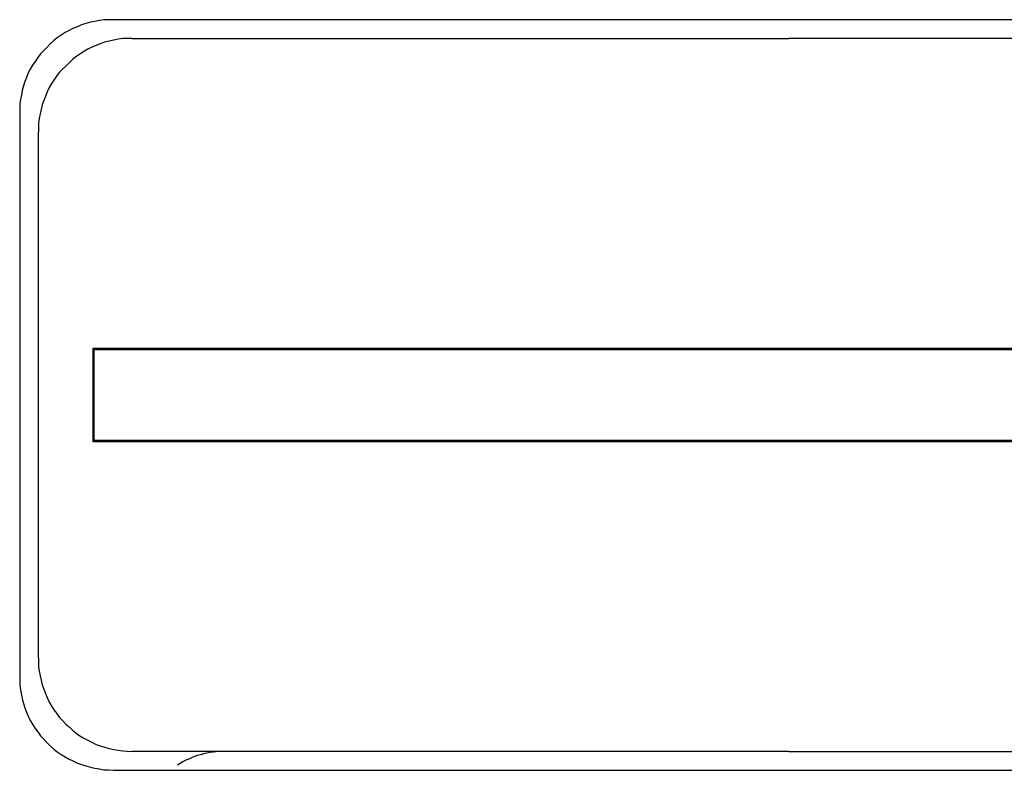
# Model space of a CAD drawing. Extents: x 756.7 to 821.7, y -433.8 to -417.6.
# Drawn here: x 773.7 to 774.2, y -422.4 to -422 of the extents above; entities that cross this region are included whole.
import ezdxf

# ---------------------------------------------------------------- set-up
doc = ezdxf.new("R2010")
doc.units = 0
doc.layers.get('0').update_dxf_attribs({"linetype": 'CONTINUOUS'})

msp = doc.modelspace()

# ---------------------------------------------------------------- linework, layer by layer
at = {"color": 0}
for points in [[(773.7138, -422.0406), (773.7138, -422.0406), (773.7111, -422.0406), (773.7087, -422.0407), (773.7063, -422.041), (773.7039, -422.0415), (773.7015, -422.042), (773.6991, -422.0426), (773.6967, -422.0434), (773.6946, -422.0444), (773.6922, -422.0453), (773.6901, -422.0463), (773.688, -422.0475), (773.6859, -422.0489), (773.6838, -422.0503), (773.6819, -422.0518), (773.6801, -422.0535), (773.6784, -422.0553), (773.6784, -422.0553), (773.6766, -422.057), (773.6749, -422.0588), (773.6734, -422.0607), (773.672, -422.0628), (773.6706, -422.0648), (773.6694, -422.0669), (773.6684, -422.069), (773.6675, -422.0714), (773.6666, -422.0735), (773.6658, -422.0759), (773.6652, -422.0783), (773.6647, -422.0807), (773.6642, -422.0831), (773.6639, -422.0855), (773.6638, -422.0879), (773.6638, -422.0906)], [(773.7138, -422.0406), (773.7138, -422.0406)], [(776.6338, -422.0406), (773.7138, -422.0406)], [(776.6338, -422.0406), (773.7138, -422.0406)], [(776.6338, -422.0406), (773.7138, -422.0406)], [(776.6338, -422.0406), (773.7138, -422.0406)], [(776.6338, -422.0406), (773.7138, -422.0406)], [(776.6338, -422.0406), (773.7138, -422.0406)], [(776.6338, -422.0406), (773.7138, -422.0406)], [(776.6338, -422.0406), (773.7138, -422.0406)], [(776.6338, -422.0406), (773.7138, -422.0406)], [(776.6338, -422.0406), (773.7138, -422.0406)], [(776.6338, -422.0406), (773.7138, -422.0406)], [(776.6338, -422.0406), (773.7138, -422.0406)], [(776.6338, -422.0406), (773.7138, -422.0406)], [(776.6338, -422.0406), (773.7138, -422.0406)], [(776.6338, -422.0406), (773.7138, -422.0406)], [(776.6338, -422.0406), (773.7138, -422.0406)], [(776.6338, -422.0406), (773.7138, -422.0406)], [(776.6338, -422.0406), (773.7138, -422.0406)], [(776.6338, -422.0406), (773.7138, -422.0406)], [(776.6338, -422.0406), (773.7138, -422.0406)], [(776.6338, -422.0406), (773.7138, -422.0406)], [(773.7238, -422.0506), (773.7238, -422.0506), (773.7211, -422.0506), (773.7187, -422.0507), (773.7163, -422.051), (773.7139, -422.0515), (773.7115, -422.052), (773.7091, -422.0526), (773.7067, -422.0534), (773.7046, -422.0544), (773.7022, -422.0553), (773.7001, -422.0563), (773.698, -422.0575), (773.6959, -422.0589), (773.6938, -422.0603), (773.6919, -422.0618), (773.6901, -422.0635), (773.6884, -422.0653), (773.6884, -422.0653), (773.6866, -422.067), (773.6849, -422.0688), (773.6834, -422.0707), (773.682, -422.0728), (773.6806, -422.0749), (773.6794, -422.077), (773.6784, -422.0791), (773.6775, -422.0815), (773.6766, -422.0836), (773.6758, -422.086), (773.6752, -422.0884), (773.6747, -422.0908), (773.6742, -422.0932), (773.6739, -422.0956), (773.6738, -422.098), (773.6738, -422.1006)], [(773.7238, -422.0506), (773.7238, -422.0506)], [(773.7238, -422.0506), (774.0738, -422.0506)], [(773.7238, -422.0506), (774.0738, -422.0506)], [(773.7238, -422.0506), (774.0738, -422.0506)], [(773.7238, -422.0506), (774.0738, -422.0506)], [(773.7238, -422.0506), (774.0738, -422.0506)], [(773.7238, -422.0506), (774.0738, -422.0506)], [(773.7238, -422.0506), (774.0738, -422.0506)], [(773.7238, -422.0506), (774.0738, -422.0506)], [(773.7238, -422.0506), (774.0738, -422.0506)], [(773.7238, -422.0506), (774.0738, -422.0506)], [(773.7238, -422.0506), (774.0738, -422.0506)], [(773.7238, -422.0506), (774.0738, -422.0506)], [(773.7238, -422.0506), (774.0738, -422.0506)], [(773.7238, -422.0506), (774.0738, -422.0506)], [(773.7238, -422.0506), (774.0738, -422.0506)], [(773.7238, -422.0506), (774.0738, -422.0506)], [(773.7238, -422.0506), (774.0738, -422.0506)], [(773.7238, -422.0506), (774.0738, -422.0506)], [(773.7238, -422.0506), (774.0738, -422.0506)], [(773.7238, -422.0506), (774.0738, -422.0506)], [(773.7238, -422.0506), (774.0738, -422.0506)], [(774.0738, -422.0506), (774.0738, -422.0506)], [(774.0738, -422.0506), (774.0738, -422.0506)], [(774.6238, -422.0506), (774.0738, -422.0506)], [(774.6238, -422.0506), (774.0738, -422.0506)], [(774.6238, -422.0506), (774.0738, -422.0506)], [(774.6238, -422.0506), (774.0738, -422.0506)], [(774.6238, -422.0506), (774.0738, -422.0506)], [(774.6238, -422.0506), (774.0738, -422.0506)], [(774.6238, -422.0506), (774.0738, -422.0506)], [(774.6238, -422.0506), (774.0738, -422.0506)], [(774.6238, -422.0506), (774.0738, -422.0506)], [(774.6238, -422.0506), (774.0738, -422.0506)], [(774.6238, -422.0506), (774.0738, -422.0506)], [(774.6238, -422.0506), (774.0738, -422.0506)], [(774.6238, -422.0506), (774.0738, -422.0506)], [(774.6238, -422.0506), (774.0738, -422.0506)], [(774.6238, -422.0506), (774.0738, -422.0506)], [(774.6238, -422.0506), (774.0738, -422.0506)], [(774.6238, -422.0506), (774.0738, -422.0506)], [(774.6238, -422.0506), (774.0738, -422.0506)], [(774.6238, -422.0506), (774.0738, -422.0506)], [(774.6238, -422.0506), (774.0738, -422.0506)], [(774.6238, -422.0506), (774.0738, -422.0506)], [(773.6638, -422.0906), (773.6638, -422.0906)], [(773.6638, -422.0906), (773.6638, -422.3906)], [(773.6638, -422.0906), (773.6638, -422.3906)], [(773.6638, -422.0906), (773.6638, -422.3906)], [(773.6638, -422.0906), (773.6638, -422.3906)], [(773.6638, -422.0906), (773.6638, -422.3906)], [(773.6638, -422.0906), (773.6638, -422.3906)], [(773.6638, -422.0906), (773.6638, -422.3906)], [(773.6638, -422.0906), (773.6638, -422.3906)], [(773.6638, -422.0906), (773.6638, -422.3906)], [(773.6638, -422.0906), (773.6638, -422.3906)], [(773.6638, -422.0906), (773.6638, -422.3906)], [(773.6638, -422.0906), (773.6638, -422.3906)], [(773.6638, -422.0906), (773.6638, -422.3906)], [(773.6638, -422.0906), (773.6638, -422.3906)], [(773.6638, -422.0906), (773.6638, -422.3906)], [(773.6638, -422.0906), (773.6638, -422.3906)], [(773.6638, -422.0906), (773.6638, -422.3906)], [(773.6638, -422.0906), (773.6638, -422.3906)], [(773.6638, -422.0906), (773.6638, -422.3906)], [(773.6638, -422.0906), (773.6638, -422.3906)], [(773.6638, -422.0906), (773.6638, -422.3906)], [(773.6738, -422.1006), (773.6738, -422.1006)], [(773.6738, -422.3806), (773.6738, -422.1006)], [(773.6738, -422.3806), (773.6738, -422.1006)], [(773.6738, -422.3806), (773.6738, -422.1006)], [(773.6738, -422.3806), (773.6738, -422.1006)], [(773.6738, -422.3806), (773.6738, -422.1006)], [(773.6738, -422.3806), (773.6738, -422.1006)], [(773.6738, -422.3806), (773.6738, -422.1006)], [(773.6738, -422.3806), (773.6738, -422.1006)], [(773.6738, -422.3806), (773.6738, -422.1006)], [(773.6738, -422.3806), (773.6738, -422.1006)], [(773.6738, -422.3806), (773.6738, -422.1006)], [(773.6738, -422.3806), (773.6738, -422.1006)], [(773.6738, -422.3806), (773.6738, -422.1006)], [(773.6738, -422.3806), (773.6738, -422.1006)], [(773.6738, -422.3806), (773.6738, -422.1006)], [(773.6738, -422.3806), (773.6738, -422.1006)], [(773.6738, -422.3806), (773.6738, -422.1006)], [(773.6738, -422.3806), (773.6738, -422.1006)], [(773.6738, -422.3806), (773.6738, -422.1006)], [(773.6738, -422.3806), (773.6738, -422.1006)], [(773.6738, -422.3806), (773.6738, -422.1006)], [(773.703, -422.2156), (773.703, -422.2156)], [(773.703, -422.2156), (774.0738, -422.2156)], [(773.703, -422.2156), (774.0738, -422.2156)], [(773.703, -422.2156), (774.0738, -422.2156)], [(773.703, -422.2156), (774.0738, -422.2156)], [(773.703, -422.2156), (774.0738, -422.2156)], [(773.703, -422.2156), (774.0738, -422.2156)], [(773.703, -422.2156), (774.0738, -422.2156)], [(773.703, -422.2156), (774.0738, -422.2156)], [(773.703, -422.2156), (774.0738, -422.2156)], [(773.703, -422.2156), (774.0738, -422.2156)], [(773.703, -422.2156), (774.0738, -422.2156)], [(773.703, -422.2156), (774.0738, -422.2156)], [(773.703, -422.2156), (774.0738, -422.2156)], [(773.703, -422.2156), (774.0738, -422.2156)], [(773.703, -422.2156), (774.0738, -422.2156)], [(773.703, -422.2156), (774.0738, -422.2156)], [(773.703, -422.2156), (774.0738, -422.2156)], [(773.703, -422.2156), (774.0738, -422.2156)], [(773.703, -422.2156), (774.0738, -422.2156)], [(773.703, -422.2156), (774.0738, -422.2156)], [(773.703, -422.2156), (774.0738, -422.2156)], [(773.703, -422.2156), (773.703, -422.2156)], [(773.703, -422.2656), (773.703, -422.2156)], [(773.703, -422.2656), (773.703, -422.2156)], [(773.703, -422.2656), (773.703, -422.2156)], [(773.703, -422.2656), (773.703, -422.2156)], [(773.703, -422.2656), (773.703, -422.2156)], [(773.703, -422.2656), (773.703, -422.2156)], [(773.703, -422.2656), (773.703, -422.2156)], [(773.703, -422.2656), (773.703, -422.2156)], [(773.703, -422.2656), (773.703, -422.2156)], [(773.703, -422.2656), (773.703, -422.2156)], [(773.703, -422.2656), (773.703, -422.2156)], [(773.703, -422.2656), (773.703, -422.2156)], [(773.703, -422.2656), (773.703, -422.2156)], [(773.703, -422.2656), (773.703, -422.2156)], [(773.703, -422.2656), (773.703, -422.2156)], [(773.703, -422.2656), (773.703, -422.2156)], [(773.703, -422.2656), (773.703, -422.2156)], [(773.703, -422.2656), (773.703, -422.2156)], [(773.703, -422.2656), (773.703, -422.2156)], [(773.703, -422.2656), (773.703, -422.2156)], [(773.703, -422.2656), (773.703, -422.2156)], [(773.7034, -422.2166), (773.7034, -422.2166)], [(774.0738, -422.2166), (773.7034, -422.2166)], [(774.0738, -422.2166), (773.7034, -422.2166)], [(774.0738, -422.2166), (773.7034, -422.2166)], [(774.0738, -422.2166), (773.7034, -422.2166)], [(774.0738, -422.2166), (773.7034, -422.2166)], [(774.0738, -422.2166), (773.7034, -422.2166)], [(774.0738, -422.2166), (773.7034, -422.2166)], [(774.0738, -422.2166), (773.7034, -422.2166)], [(774.0738, -422.2166), (773.7034, -422.2166)], [(774.0738, -422.2166), (773.7034, -422.2166)], [(774.0738, -422.2166), (773.7034, -422.2166)], [(774.0738, -422.2166), (773.7034, -422.2166)], [(774.0738, -422.2166), (773.7034, -422.2166)], [(774.0738, -422.2166), (773.7034, -422.2166)], [(774.0738, -422.2166), (773.7034, -422.2166)], [(774.0738, -422.2166), (773.7034, -422.2166)], [(774.0738, -422.2166), (773.7034, -422.2166)], [(774.0738, -422.2166), (773.7034, -422.2166)], [(774.0738, -422.2166), (773.7034, -422.2166)], [(774.0738, -422.2166), (773.7034, -422.2166)], [(774.0738, -422.2166), (773.7034, -422.2166)], [(773.7034, -422.2166), (773.7034, -422.2166)], [(773.7034, -422.2166), (773.7034, -422.2646)], [(773.7034, -422.2166), (773.7034, -422.2646)], [(773.7034, -422.2166), (773.7034, -422.2646)], [(773.7034, -422.2166), (773.7034, -422.2646)], [(773.7034, -422.2166), (773.7034, -422.2646)], [(773.7034, -422.2166), (773.7034, -422.2646)], [(773.7034, -422.2166), (773.7034, -422.2646)], [(773.7034, -422.2166), (773.7034, -422.2646)], [(773.7034, -422.2166), (773.7034, -422.2646)], [(773.7034, -422.2166), (773.7034, -422.2646)], [(773.7034, -422.2166), (773.7034, -422.2646)], [(773.7034, -422.2166), (773.7034, -422.2646)], [(773.7034, -422.2166), (773.7034, -422.2646)], [(773.7034, -422.2166), (773.7034, -422.2646)], [(773.7034, -422.2166), (773.7034, -422.2646)], [(773.7034, -422.2166), (773.7034, -422.2646)], [(773.7034, -422.2166), (773.7034, -422.2646)], [(773.7034, -422.2166), (773.7034, -422.2646)], [(773.7034, -422.2166), (773.7034, -422.2646)], [(773.7034, -422.2166), (773.7034, -422.2646)], [(773.7034, -422.2166), (773.7034, -422.2646)], [(774.0738, -422.2156), (774.0738, -422.2156)], [(774.0738, -422.2156), (774.0738, -422.2156)], [(774.0738, -422.2156), (776.2738, -422.2156)], [(774.0738, -422.2156), (776.2738, -422.2156)], [(774.0738, -422.2156), (776.2738, -422.2156)], [(774.0738, -422.2156), (776.2738, -422.2156)], [(774.0738, -422.2156), (776.2738, -422.2156)], [(774.0738, -422.2156), (776.2738, -422.2156)], [(774.0738, -422.2156), (776.2738, -422.2156)], [(774.0738, -422.2156), (776.2738, -422.2156)], [(774.0738, -422.2156), (776.2738, -422.2156)], [(774.0738, -422.2156), (776.2738, -422.2156)], [(774.0738, -422.2156), (776.2738, -422.2156)], [(774.0738, -422.2156), (776.2738, -422.2156)], [(774.0738, -422.2156), (776.2738, -422.2156)], [(774.0738, -422.2156), (776.2738, -422.2156)], [(774.0738, -422.2156), (776.2738, -422.2156)], [(774.0738, -422.2156), (776.2738, -422.2156)], [(774.0738, -422.2156), (776.2738, -422.2156)], [(774.0738, -422.2156), (776.2738, -422.2156)], [(774.0738, -422.2156), (776.2738, -422.2156)], [(774.0738, -422.2156), (776.2738, -422.2156)], [(774.0738, -422.2156), (776.2738, -422.2156)], [(774.0738, -422.2166), (774.0738, -422.2166)], [(774.0738, -422.2166), (774.0738, -422.2166)], [(776.2738, -422.2166), (774.0738, -422.2166)], [(776.2738, -422.2166), (774.0738, -422.2166)], [(776.2738, -422.2166), (774.0738, -422.2166)], [(776.2738, -422.2166), (774.0738, -422.2166)], [(776.2738, -422.2166), (774.0738, -422.2166)], [(776.2738, -422.2166), (774.0738, -422.2166)], [(776.2738, -422.2166), (774.0738, -422.2166)], [(776.2738, -422.2166), (774.0738, -422.2166)], [(776.2738, -422.2166), (774.0738, -422.2166)], [(776.2738, -422.2166), (774.0738, -422.2166)], [(776.2738, -422.2166), (774.0738, -422.2166)], [(776.2738, -422.2166), (774.0738, -422.2166)], [(776.2738, -422.2166), (774.0738, -422.2166)], [(776.2738, -422.2166), (774.0738, -422.2166)], [(776.2738, -422.2166), (774.0738, -422.2166)], [(776.2738, -422.2166), (774.0738, -422.2166)], [(776.2738, -422.2166), (774.0738, -422.2166)], [(776.2738, -422.2166), (774.0738, -422.2166)], [(776.2738, -422.2166), (774.0738, -422.2166)], [(776.2738, -422.2166), (774.0738, -422.2166)], [(776.2738, -422.2166), (774.0738, -422.2166)], [(773.703, -422.2656), (773.703, -422.2656)], [(774.0738, -422.2656), (773.703, -422.2656)], [(774.0738, -422.2656), (773.703, -422.2656)], [(774.0738, -422.2656), (773.703, -422.2656)], [(774.0738, -422.2656), (773.703, -422.2656)], [(774.0738, -422.2656), (773.703, -422.2656)], [(774.0738, -422.2656), (773.703, -422.2656)], [(774.0738, -422.2656), (773.703, -422.2656)], [(774.0738, -422.2656), (773.703, -422.2656)], [(774.0738, -422.2656), (773.703, -422.2656)], [(774.0738, -422.2656), (773.703, -422.2656)], [(774.0738, -422.2656), (773.703, -422.2656)], [(774.0738, -422.2656), (773.703, -422.2656)], [(774.0738, -422.2656), (773.703, -422.2656)], [(774.0738, -422.2656), (773.703, -422.2656)], [(774.0738, -422.2656), (773.703, -422.2656)], [(774.0738, -422.2656), (773.703, -422.2656)], [(774.0738, -422.2656), (773.703, -422.2656)], [(774.0738, -422.2656), (773.703, -422.2656)], [(774.0738, -422.2656), (773.703, -422.2656)], [(774.0738, -422.2656), (773.703, -422.2656)], [(774.0738, -422.2656), (773.703, -422.2656)], [(773.703, -422.2656), (773.703, -422.2656)], [(773.7034, -422.2646), (773.7034, -422.2646)], [(773.7034, -422.2646), (774.0738, -422.2646)], [(773.7034, -422.2646), (774.0738, -422.2646)], [(773.7034, -422.2646), (774.0738, -422.2646)], [(773.7034, -422.2646), (774.0738, -422.2646)], [(773.7034, -422.2646), (774.0738, -422.2646)], [(773.7034, -422.2646), (774.0738, -422.2646)], [(773.7034, -422.2646), (774.0738, -422.2646)], [(773.7034, -422.2646), (774.0738, -422.2646)], [(773.7034, -422.2646), (774.0738, -422.2646)], [(773.7034, -422.2646), (774.0738, -422.2646)], [(773.7034, -422.2646), (774.0738, -422.2646)], [(773.7034, -422.2646), (774.0738, -422.2646)], [(773.7034, -422.2646), (774.0738, -422.2646)], [(773.7034, -422.2646), (774.0738, -422.2646)], [(773.7034, -422.2646), (774.0738, -422.2646)], [(773.7034, -422.2646), (774.0738, -422.2646)], [(773.7034, -422.2646), (774.0738, -422.2646)], [(773.7034, -422.2646), (774.0738, -422.2646)], [(773.7034, -422.2646), (774.0738, -422.2646)], [(773.7034, -422.2646), (774.0738, -422.2646)], [(773.7034, -422.2646), (774.0738, -422.2646)], [(773.7034, -422.2646), (773.7034, -422.2646)], [(774.0738, -422.2646), (774.0738, -422.2646)], [(774.0738, -422.2646), (774.0738, -422.2646)], [(774.0738, -422.2646), (776.2738, -422.2646)], [(774.0738, -422.2646), (776.2738, -422.2646)], [(774.0738, -422.2646), (776.2738, -422.2646)], [(774.0738, -422.2646), (776.2738, -422.2646)], [(774.0738, -422.2646), (776.2738, -422.2646)], [(774.0738, -422.2646), (776.2738, -422.2646)], [(774.0738, -422.2646), (776.2738, -422.2646)], [(774.0738, -422.2646), (776.2738, -422.2646)], [(774.0738, -422.2646), (776.2738, -422.2646)], [(774.0738, -422.2646), (776.2738, -422.2646)], [(774.0738, -422.2646), (776.2738, -422.2646)], [(774.0738, -422.2646), (776.2738, -422.2646)], [(774.0738, -422.2646), (776.2738, -422.2646)], [(774.0738, -422.2646), (776.2738, -422.2646)], [(774.0738, -422.2646), (776.2738, -422.2646)], [(774.0738, -422.2646), (776.2738, -422.2646)], [(774.0738, -422.2646), (776.2738, -422.2646)], [(774.0738, -422.2646), (776.2738, -422.2646)], [(774.0738, -422.2646), (776.2738, -422.2646)], [(774.0738, -422.2646), (776.2738, -422.2646)], [(774.0738, -422.2646), (776.2738, -422.2646)], [(774.0738, -422.2656), (774.0738, -422.2656)], [(774.0738, -422.2656), (774.0738, -422.2656)], [(776.2738, -422.2656), (774.0738, -422.2656)], [(776.2738, -422.2656), (774.0738, -422.2656)], [(776.2738, -422.2656), (774.0738, -422.2656)], [(776.2738, -422.2656), (774.0738, -422.2656)], [(776.2738, -422.2656), (774.0738, -422.2656)], [(776.2738, -422.2656), (774.0738, -422.2656)], [(776.2738, -422.2656), (774.0738, -422.2656)], [(776.2738, -422.2656), (774.0738, -422.2656)], [(776.2738, -422.2656), (774.0738, -422.2656)], [(776.2738, -422.2656), (774.0738, -422.2656)], [(776.2738, -422.2656), (774.0738, -422.2656)], [(776.2738, -422.2656), (774.0738, -422.2656)], [(776.2738, -422.2656), (774.0738, -422.2656)], [(776.2738, -422.2656), (774.0738, -422.2656)], [(776.2738, -422.2656), (774.0738, -422.2656)], [(776.2738, -422.2656), (774.0738, -422.2656)], [(776.2738, -422.2656), (774.0738, -422.2656)], [(776.2738, -422.2656), (774.0738, -422.2656)], [(776.2738, -422.2656), (774.0738, -422.2656)], [(776.2738, -422.2656), (774.0738, -422.2656)], [(776.2738, -422.2656), (774.0738, -422.2656)], [(773.6738, -422.3806), (773.6738, -422.3806), (773.6738, -422.383), (773.6739, -422.3854), (773.6742, -422.3878), (773.6747, -422.3903), (773.6752, -422.3926), (773.6758, -422.395), (773.6766, -422.3973), (773.6775, -422.3997), (773.6784, -422.4018), (773.6794, -422.404), (773.6806, -422.4061), (773.682, -422.4083), (773.6834, -422.4101), (773.6849, -422.4122), (773.6866, -422.414), (773.6884, -422.416), (773.6884, -422.416), (773.6901, -422.4175), (773.6919, -422.4192), (773.6938, -422.4207), (773.6959, -422.4222), (773.698, -422.4234), (773.7001, -422.4246), (773.7022, -422.4256), (773.7046, -422.4268), (773.7067, -422.4275), (773.7091, -422.4283), (773.7115, -422.4289), (773.7139, -422.4295), (773.7163, -422.4298), (773.7187, -422.4303), (773.7211, -422.4304), (773.7238, -422.4306)], [(773.6738, -422.3806), (773.6738, -422.3806)], [(773.6638, -422.3906), (773.6638, -422.3906), (773.6638, -422.393), (773.6639, -422.3954), (773.6642, -422.3978), (773.6647, -422.4003), (773.6652, -422.4026), (773.6658, -422.405), (773.6666, -422.4073), (773.6675, -422.4097), (773.6684, -422.4118), (773.6694, -422.414), (773.6706, -422.4161), (773.672, -422.4183), (773.6734, -422.4201), (773.6749, -422.4222), (773.6766, -422.424), (773.6784, -422.426), (773.6784, -422.426), (773.6801, -422.4275), (773.6819, -422.4292), (773.6838, -422.4307), (773.6859, -422.4322), (773.688, -422.4334), (773.6901, -422.4346), (773.6922, -422.4356), (773.6946, -422.4368), (773.6967, -422.4375), (773.6991, -422.4383), (773.7015, -422.4389), (773.7039, -422.4395), (773.7063, -422.4398), (773.7087, -422.4403), (773.7111, -422.4404), (773.7138, -422.4406)], [(773.6638, -422.3906), (773.6638, -422.3906)], [(773.7238, -422.4306), (773.7238, -422.4306)], [(774.0738, -422.4306), (773.7238, -422.4306)], [(774.0738, -422.4306), (773.7238, -422.4306)], [(774.0738, -422.4306), (773.7238, -422.4306)], [(774.0738, -422.4306), (773.7238, -422.4306)], [(774.0738, -422.4306), (773.7238, -422.4306)], [(774.0738, -422.4306), (773.7238, -422.4306)], [(774.0738, -422.4306), (773.7238, -422.4306)], [(774.0738, -422.4306), (773.7238, -422.4306)], [(774.0738, -422.4306), (773.7238, -422.4306)], [(774.0738, -422.4306), (773.7238, -422.4306)], [(774.0738, -422.4306), (773.7238, -422.4306)], [(774.0738, -422.4306), (773.7238, -422.4306)], [(774.0738, -422.4306), (773.7238, -422.4306)], [(774.0738, -422.4306), (773.7238, -422.4306)], [(774.0738, -422.4306), (773.7238, -422.4306)], [(774.0738, -422.4306), (773.7238, -422.4306)], [(774.0738, -422.4306), (773.7238, -422.4306)], [(774.0738, -422.4306), (773.7238, -422.4306)], [(774.0738, -422.4306), (773.7238, -422.4306)], [(774.0738, -422.4306), (773.7238, -422.4306)], [(774.0738, -422.4306), (773.7238, -422.4306)], [(773.7738, -422.4306), (773.7738, -422.4306), (773.772, -422.4306), (773.7702, -422.4306), (773.7684, -422.4307), (773.7669, -422.431), (773.7651, -422.4312), (773.7636, -422.4315), (773.7618, -422.4318), (773.7603, -422.4324), (773.7585, -422.4327), (773.757, -422.4333), (773.7554, -422.4339), (773.7539, -422.4346), (773.7523, -422.4352), (773.7508, -422.436), (773.7493, -422.4369), (773.7479, -422.4378)], [(774.0738, -422.4306), (774.0738, -422.4306)], [(774.0738, -422.4306), (774.6238, -422.4306)], [(774.0738, -422.4306), (774.6238, -422.4306)], [(774.0738, -422.4306), (774.6238, -422.4306)], [(774.0738, -422.4306), (774.6238, -422.4306)], [(774.0738, -422.4306), (774.6238, -422.4306)], [(774.0738, -422.4306), (774.6238, -422.4306)], [(774.0738, -422.4306), (774.6238, -422.4306)], [(774.0738, -422.4306), (774.6238, -422.4306)], [(774.0738, -422.4306), (774.6238, -422.4306)], [(774.0738, -422.4306), (774.6238, -422.4306)], [(774.0738, -422.4306), (774.6238, -422.4306)], [(774.0738, -422.4306), (774.6238, -422.4306)], [(774.0738, -422.4306), (774.6238, -422.4306)], [(774.0738, -422.4306), (774.6238, -422.4306)], [(774.0738, -422.4306), (774.6238, -422.4306)], [(774.0738, -422.4306), (774.6238, -422.4306)], [(774.0738, -422.4306), (774.6238, -422.4306)], [(774.0738, -422.4306), (774.6238, -422.4306)], [(774.0738, -422.4306), (774.6238, -422.4306)], [(774.0738, -422.4306), (774.6238, -422.4306)], [(774.0738, -422.4306), (774.6238, -422.4306)], [(774.0738, -422.4306), (774.0738, -422.4306)], [(773.7138, -422.4406), (773.7138, -422.4406)], [(773.7138, -422.4406), (776.6338, -422.4406)], [(773.7138, -422.4406), (776.6338, -422.4406)], [(773.7138, -422.4406), (776.6338, -422.4406)], [(773.7138, -422.4406), (776.6338, -422.4406)], [(773.7138, -422.4406), (776.6338, -422.4406)], [(773.7138, -422.4406), (776.6338, -422.4406)], [(773.7138, -422.4406), (776.6338, -422.4406)], [(773.7138, -422.4406), (776.6338, -422.4406)], [(773.7138, -422.4406), (776.6338, -422.4406)], [(773.7138, -422.4406), (776.6338, -422.4406)], [(773.7138, -422.4406), (776.6338, -422.4406)], [(773.7138, -422.4406), (776.6338, -422.4406)], [(773.7138, -422.4406), (776.6338, -422.4406)], [(773.7138, -422.4406), (776.6338, -422.4406)], [(773.7138, -422.4406), (776.6338, -422.4406)], [(773.7138, -422.4406), (776.6338, -422.4406)], [(773.7138, -422.4406), (776.6338, -422.4406)], [(773.7138, -422.4406), (776.6338, -422.4406)], [(773.7138, -422.4406), (776.6338, -422.4406)], [(773.7138, -422.4406), (776.6338, -422.4406)], [(773.7138, -422.4406), (776.6338, -422.4406)]]:
    msp.add_lwpolyline(points, dxfattribs=at)

doc.saveas('drawing.dxf')
